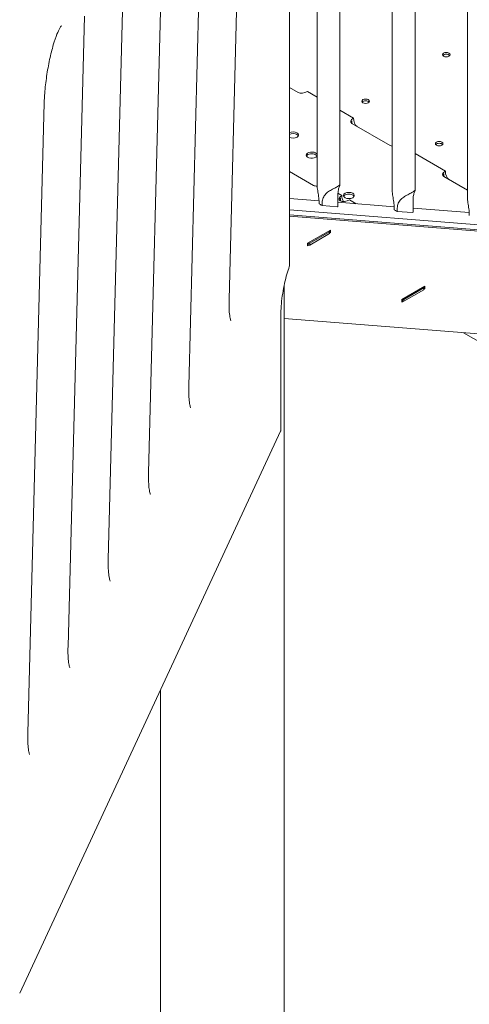
# Model space of a CAD drawing. Units: millimetres. Extents: x 0 to 70715, y -20658 to 20893.
# Drawn here: x 49517 to 49931, y 16260 to 17168 of the extents above; entities that cross this region are included whole.
import ezdxf

# ---------------------------------------------------------------- set-up
doc = ezdxf.new("R2010")
doc.units = ezdxf.units.MM

# ---------------------------------------------------------------- blocks, each defined once
blk = doc.blocks.new('A$C73C329F0')
at = {"color": 0, "linetype": 'Continuous', "lineweight": 0, "extrusion": (-5.55112e-17, 0.816497, 0.57735)}
for p, q in [((10379.49, 29278.55), (10379.49, 29931.91)), ((10405.09, 29844.12), (10405.09, 29352.74)), ((10426.09, 29844.07), (10426.09, 29352.8)), ((10474.39, 29839), (10474.39, 29347.62)), ((10495.39, 29838.94), (10495.39, 29347.68)), ((10543.69, 29840.49), (10543.69, 29341.46)), ((10323.83, 29247.28), (10339.05, 29828.75)), ((10286.69, 29167.25), (10301.91, 29748.73)), ((10249.55, 29087.23), (10264.77, 29668.7)), ((10212.41, 29007.2), (10227.63, 29588.67)), ((10175.27, 28927.17), (10190.49, 29508.65)), ((10387.57, 29438.27), (10379.49, 29442.93)), ((10396.11, 29439.11), (10405.09, 29433.93)), ((10138.13, 28847.15), (10153.35, 29428.62)), ((10426.09, 29421.8), (10438.53, 29414.62)), ((10472.42, 29389.28), (10437.07, 29409.69)), ((10495.39, 29381.79), (10523.38, 29365.63)), ((10401.71, 29352.54), (10379.49, 29365.37)), ((10543.69, 29348.14), (10521.92, 29360.71)), ((10424.27, 29344.01), (10424.27, 29333.01)), ((10424.3, 29345.27), (10427.92, 29343.18)), ((10406.84, 29338.31), (10379.49, 29340.47)), ((10406.87, 29335.54), (10406.87, 29337.23)), ((10409.69, 29335.59), (10409.69, 29333.9)), ((10476.16, 29332.84), (10424.27, 29336.94)), ((10434.99, 29339.1), (10441.02, 29335.62)), ((10493.57, 29338.89), (10493.57, 29327.89)), ((10630.86, 29310.06), (10379.49, 29329.9)), ((10379.49, 29325.2), (10627.33, 29305.64)), ((10423.88, 29332.78), (10409.69, 29333.9)), ((10424.27, 29333.01), (10423.88, 29332.78)), ((10476.17, 29330.07), (10476.17, 29332.1)), ((10478.99, 29330.47), (10478.99, 29328.43)), ((10492.65, 29327.36), (10478.99, 29328.43)), ((10493.57, 29327.89), (10492.65, 29327.36)), ((10545.43, 29327.38), (10493.57, 29331.47)), ((10545.47, 29324.6), (10545.47, 29325.95)), ((10622.37, 29304.84), (10379.49, 29324.01)), ((10396.1, 29299.09), (10417.31, 29311.34)), ((10398.22, 29299.09), (10416.61, 29309.7)), ((10398.22, 29297.45), (10416.61, 29308.07)), ((10416.61, 29310.52), (10416.25, 29310.72)), ((10416.61, 29309.7), (10416.61, 29310.52)), ((10416.61, 29308.07), (10416.61, 29309.7)), ((10416.61, 29309.29), (10417.31, 29308.89)), ((10417.31, 29308.89), (10416.61, 29308.48)), ((10417.31, 29311.34), (10417.31, 29308.89)), ((10396.1, 29296.64), (10396.1, 29299.09)), ((10396.1, 29297.86), (10396.81, 29297.45)), ((10396.45, 29299.29), (10396.81, 29299.09)), ((10396.81, 29297.45), (10396.81, 29299.09)), ((10396.81, 29299.09), (10398.22, 29299.09)), ((10398.22, 29297.45), (10398.22, 29299.09)), ((10397.51, 29297.45), (10396.1, 29296.64)), ((10396.81, 29297.45), (10398.22, 29297.45)), ((10374.57, 28024.56), (10374.57, 29259.91)), ((10483.07, 29247.24), (10504.29, 29259.49)), ((10485.19, 29247.24), (10503.58, 29257.85)), ((10485.19, 29245.61), (10503.58, 29256.22)), ((10503.58, 29258.67), (10503.23, 29258.87)), ((10503.58, 29257.85), (10503.58, 29258.67)), ((10503.58, 29256.22), (10503.58, 29257.85)), ((10503.58, 29257.45), (10504.29, 29257.04)), ((10504.29, 29257.04), (10503.58, 29256.63)), ((10504.29, 29259.49), (10504.29, 29257.04)), ((10483.07, 29244.79), (10483.07, 29247.24)), ((10483.07, 29246.02), (10483.78, 29245.61)), ((10484.49, 29245.61), (10483.07, 29244.79)), ((10483.43, 29247.44), (10483.78, 29247.24)), ((10483.78, 29245.61), (10483.78, 29247.24)), ((10483.78, 29247.24), (10485.19, 29247.24)), ((10483.78, 29245.61), (10485.19, 29245.61)), ((10485.19, 29245.61), (10485.19, 29247.24)), ((10371.56, 29126.51), (10371.56, 29232.66)), ((10606.11, 29211.32), (10374.57, 29229.6)), ((10540.08, 29216.53), (10603.28, 29180.04)), ((10130.69, 28607.13), (10371.39, 29125.77)), ((10260.57, 28024.56), (10260.57, 28886.98))]:
    blk.add_line(p, q, dxfattribs=at)
at = {"color": 0, "linetype": 'Continuous', "lineweight": 0, "extrusion": (1.50954e-17, -3.88578e-16, -1)}
for centre in [(10524.17, 29473.12), (10449.78, 29430.17), (10517.66, 29390.98)]:
    blk.add_ellipse(centre, major_axis=(3.5, 0), ratio=0.57735, start_param=-5.497787, end_param=0.785398, dxfattribs=at)
at = {"color": 0, "linetype": 'Continuous', "lineweight": 0}
for centre, major_axis, ratio, start_param, end_param in [((10524.17, 29471.49), (3.5, 0), 0.57735, 0.415952, 2.725641), ((10449.78, 29428.54), (3.5, 0), 0.57735, 0.415952, 2.725641), ((10440.65, 29410.13), (6.07, 1.63), 0.517638, -4.234301, -3.972993), ((10442.07, 29412.58), (-1.63, 6.07), 0.517638, 1.092709, 2.622484), ((10382.97, 29397.41), (-5, 0), 0.57735, -2.356194, -0.801937), ((10382.97, 29397.41), (5, 0), 0.57735, 0.286757, 0.785398), ((10517.66, 29389.35), (3.5, 0), 0.57735, 0.415952, 2.725641), ((10400.1, 29378.8), (-5, 0), 0.57735, -2.356194, -0.286757), ((10400.1, 29378.8), (5, 0), 0.57735, 0.286757, 0.785398), ((10525.51, 29361.14), (6.07, 1.63), 0.517638, -4.233948, -3.972993), ((10526.92, 29363.59), (-1.63, 6.07), 0.517638, 1.092355, 2.607971), ((10434.34, 29341.58), (-5, 0), 0.57735, -2.356194, -0.286757), ((10434.34, 29341.58), (5, 0), 0.57735, 0.286757, 0.785398), ((10430.05, 29338.69), (6.07, 1.63), 0.517638, -4.233948, -3.972993), ((10431.46, 29341.13), (-1.63, 6.07), 0.517638, 1.092355, 2.047099), ((10374.32, 29277.67), (4.67, -1.79), 0.698107, 0.000145, 0.000283)]:
    blk.add_ellipse(centre, major_axis=major_axis, ratio=ratio, start_param=start_param, end_param=end_param, dxfattribs=at)
at = {"color": 0, "linetype": 'Continuous', "lineweight": 0, "extrusion": (5.36197e-17, 1.43673e-17, -1)}
for centre, start_param in [((10392.57, 29441.15), -2.048378), ((10477.42, 29392.17), -0.913877)]:
    blk.add_ellipse(centre, major_axis=(-6.07, -1.63), ratio=0.517638, start_param=start_param, end_param=-0.477658, dxfattribs=at)
at = {"color": 0, "linetype": 'Continuous', "lineweight": 0, "extrusion": (1.43673e-17, -5.36197e-17, -1)}
for centre, end_param in [((10442.07, 29412.58), 1.092709), ((10526.92, 29363.59), 1.092355)]:
    blk.add_ellipse(centre, major_axis=(-6.07, -1.63), ratio=0.517638, start_param=-0.477658, end_param=end_param, dxfattribs=at)
at = {"color": 0, "linetype": 'Continuous', "lineweight": 0, "extrusion": (4.97699e-17, 2.43213e-16, -1)}
for centre, start_param, end_param in [((10440.65, 29410.13), -4.683055, -4.234301), ((10525.5, 29361.14), -4.682271, -4.233948)]:
    blk.add_ellipse(centre, major_axis=(1.63, -6.07), ratio=0.517638, start_param=start_param, end_param=end_param, dxfattribs=at)
at = {"color": 0, "linetype": 'Continuous', "lineweight": 0, "extrusion": (-3.78917e-17, -1.66533e-16, -1)}
blk.add_ellipse((10382.97, 29399.04), major_axis=(5, 0), ratio=0.57735, start_param=-2.339656, end_param=-0.785398, dxfattribs=at)
at = {"color": 0, "linetype": 'Continuous', "lineweight": 0, "extrusion": (5.1279e-17, 1.11022e-16, -1)}
blk.add_ellipse((10382.97, 29399.04), major_axis=(5, 0), ratio=0.57735, start_param=-0.785398, end_param=2.339656, dxfattribs=at)
at = {"color": 0, "linetype": 'Continuous', "lineweight": 0, "extrusion": (-5.55112e-17, -5.55112e-17, -1)}
blk.add_ellipse((10400.1, 29380.43), major_axis=(5, 0), ratio=0.57735, start_param=0.063628, end_param=5.497787, dxfattribs=at)
at = {"color": 0, "linetype": 'Continuous', "lineweight": 0, "extrusion": (1.2326e-32, -1.11022e-16, -1)}
blk.add_ellipse((10400.1, 29380.43), major_axis=(5, 0), ratio=0.57735, start_param=-0.785398, end_param=-0.063628, dxfattribs=at)
at = {"color": 0, "linetype": 'Continuous', "lineweight": 0, "extrusion": (-8.04295e-17, -2.1551e-17, -1)}
blk.add_ellipse((10406.71, 29355.43), major_axis=(-6.07, -1.63), ratio=0.517638, start_param=-1.167472, end_param=-0.477658, dxfattribs=at)
at = {"color": 0, "linetype": 'Continuous', "lineweight": 0, "extrusion": (0, 0, -1)}
blk.add_ellipse((10434.34, 29343.21), major_axis=(-5, 0), ratio=0.57735, start_param=-3.926991, end_param=2.356194, dxfattribs=at)
at = {"color": 0, "linetype": 'Continuous', "lineweight": 0, "extrusion": (-3.86196e-16, -6.88537e-16, -1)}
for centre in [(10415.59, 29334.13), (10484.89, 29328.66)]:
    blk.add_ellipse(centre, major_axis=(10.47, -3.64), ratio=0.223698, start_param=2.08982, end_param=2.473116, dxfattribs=at)
at = {"color": 0, "linetype": 'Continuous', "lineweight": 0, "extrusion": (-1.85744e-16, -1.64709e-16, -1)}
blk.add_ellipse((10431.46, 29341.14), major_axis=(-6.07, -1.63), ratio=0.517638, start_param=-2.047672, end_param=1.092355, dxfattribs=at)
at = {"color": 0, "linetype": 'Continuous', "lineweight": 0, "extrusion": (5.16948e-17, 1.2879e-16, -1)}
blk.add_ellipse((10430.04, 29338.68), major_axis=(1.63, -6.07), ratio=0.517638, start_param=1.606667, end_param=2.049237, dxfattribs=at)
at = {"color": 0, "linetype": 'Continuous', "lineweight": 0, "extrusion": (4.07124e-18, 1.11022e-16, -1)}
blk.add_ellipse((10366.56, 29126.51), major_axis=(5, 0), ratio=0.57735, start_param=0, end_param=0.261799, dxfattribs=at)
at = {"color": 0, "linetype": 'Continuous', "lineweight": 0}
for points, knots in [([(10169.15, 29499.72), (10169.15, 29499.72), (10169.08, 29499.65), (10168.69, 29499.18), (10168.21, 29498.48), (10166.9, 29496.16), (10166, 29494.27), (10163.97, 29489.22), (10162.82, 29485.86), (10160.5, 29477.98), (10159.35, 29473.4), (10157.25, 29463.58), (10156.32, 29458.34), (10154.79, 29447.84), (10154.2, 29442.59), (10153.58, 29434.48), (10153.42, 29431.46), (10153.35, 29428.62)], [5.926599, 5.926599, 5.926599, 5.926599, 5.998853, 5.998853, 6.163562, 6.163562, 6.38845, 6.38845, 6.661187, 6.661187, 6.957931, 6.957931, 7.26392, 7.26392, 7.571878, 7.571878, 7.766715, 7.766715, 7.766715, 7.766715]), ([(10406.87, 29337.23), (10406.87, 29338.72), (10406.73, 29340.45), (10406.23, 29344.08), (10405.87, 29345.97), (10405.45, 29348.57), (10405.32, 29349.45), (10405.14, 29351.16), (10405.09, 29351.99), (10405.09, 29352.74)], [2.446116, 2.446116, 2.446116, 2.446116, 2.994914, 2.994914, 3.543712, 3.543712, 3.786923, 3.786923, 4.018237, 4.018237, 4.018237, 4.018237]), ([(10424.27, 29344.01), (10424.27, 29345.51), (10424.41, 29347.03), (10424.92, 29349.65), (10425.28, 29350.75), (10425.71, 29351.84), (10425.84, 29352.15), (10426.03, 29352.6), (10426.09, 29352.75), (10426.08, 29352.86), (10426.03, 29352.86), (10425.8, 29352.74), (10425.62, 29352.62), (10425.11, 29352.28), (10424.78, 29352.06), (10423.98, 29351.56), (10423.52, 29351.28), (10423.01, 29350.99), (10422.5, 29350.69), (10421.93, 29350.37), (10420.71, 29349.71), (10420.06, 29349.36), (10418.75, 29348.65), (10418.09, 29348.28), (10416.81, 29347.54), (10416.2, 29347.16), (10415.02, 29346.36), (10414.39, 29345.88), (10413.26, 29344.89), (10412.76, 29344.37), (10411.45, 29342.77), (10410.75, 29341.47), (10409.88, 29338.64), (10409.69, 29337.09), (10409.69, 29335.59)], [-2.454406, -2.454406, -2.454406, -2.454406, -1.903486, -1.903486, -1.352566, -1.352566, -1.108674, -1.108674, -0.864783, -0.864783, -0.648587, -0.648587, -0.432392, -0.432392, -0.216196, -0.216196, 0, 0, 0, 0.216196, 0.216196, 0.432392, 0.432392, 0.648587, 0.648587, 0.864783, 0.864783, 1.108674, 1.108674, 1.352566, 1.352566, 1.903486, 1.903486, 2.454406, 2.454406, 2.454406, 2.454406]), ([(10476.17, 29332.1), (10476.17, 29333.6), (10476.03, 29335.33), (10475.53, 29338.95), (10475.17, 29340.85), (10474.75, 29343.45), (10474.62, 29344.33), (10474.44, 29346.04), (10474.39, 29346.87), (10474.39, 29347.62)], [2.446116, 2.446116, 2.446116, 2.446116, 2.994914, 2.994914, 3.543712, 3.543712, 3.786923, 3.786923, 4.018237, 4.018237, 4.018237, 4.018237]), ([(10493.57, 29338.89), (10493.57, 29340.39), (10493.71, 29341.91), (10494.22, 29344.53), (10494.58, 29345.63), (10495.01, 29346.72), (10495.14, 29347.02), (10495.33, 29347.48), (10495.39, 29347.62), (10495.38, 29347.74), (10495.33, 29347.74), (10495.1, 29347.62), (10494.92, 29347.49), (10494.41, 29347.15), (10494.08, 29346.94), (10493.28, 29346.44), (10492.82, 29346.16), (10492.31, 29345.86), (10491.8, 29345.57), (10491.23, 29345.25), (10490.01, 29344.59), (10489.36, 29344.24), (10488.05, 29343.53), (10487.39, 29343.16), (10486.11, 29342.42), (10485.5, 29342.04), (10484.32, 29341.23), (10483.69, 29340.76), (10482.56, 29339.76), (10482.06, 29339.24), (10480.75, 29337.64), (10480.05, 29336.35), (10479.18, 29333.51), (10478.99, 29331.97), (10478.99, 29330.47)], [-2.454406, -2.454406, -2.454406, -2.454406, -1.903486, -1.903486, -1.352566, -1.352566, -1.108674, -1.108674, -0.864783, -0.864783, -0.648587, -0.648587, -0.432392, -0.432392, -0.216196, -0.216196, 0, 0, 0, 0.216196, 0.216196, 0.432392, 0.432392, 0.648587, 0.648587, 0.864783, 0.864783, 1.108674, 1.108674, 1.352566, 1.352566, 1.903486, 1.903486, 2.454406, 2.454406, 2.454406, 2.454406]), ([(10545.47, 29325.95), (10545.47, 29327.44), (10545.33, 29329.17), (10544.83, 29332.8), (10544.47, 29334.69), (10544.05, 29337.29), (10543.92, 29338.17), (10543.74, 29339.88), (10543.69, 29340.71), (10543.69, 29341.46)], [2.446116, 2.446116, 2.446116, 2.446116, 2.994914, 2.994914, 3.543712, 3.543712, 3.786923, 3.786923, 4.018237, 4.018237, 4.018237, 4.018237]), ([(10378.99, 29275.88), (10378.21, 29273.84), (10377.42, 29271.41), (10375.92, 29266.02), (10375.21, 29263.06), (10373.95, 29256.9), (10373.4, 29253.69), (10372.5, 29247.31), (10372.15, 29244.13), (10371.68, 29238.09), (10371.56, 29235.23), (10371.56, 29232.66)], [0.143348, 0.143348, 0.143348, 0.143348, 0.428837, 0.428837, 0.714327, 0.714327, 0.999817, 0.999817, 1.285307, 1.285307, 1.570796, 1.570796, 1.570796, 1.570796]), ([(10379.49, 29278.42), (10379.48, 29277.66), (10379.34, 29276.89), (10379.06, 29276.07), (10379.03, 29275.98), (10378.99, 29275.89)], [0.1443, 0.1443, 0.1443, 0.1443, 2.5692, 2.5692, 2.890752, 2.890752, 2.890752, 2.890752]), ([(10323.83, 29247.28), (10323.75, 29244.29), (10323.77, 29241.51), (10323.97, 29236.52), (10324.16, 29234.32), (10324.66, 29230.69), (10324.98, 29229.27), (10325.42, 29227.83), (10325.58, 29227.51), (10325.58, 29227.51)], [1.4835299, 1.4835299, 1.4835299, 1.4835299, 1.6887596, 1.6887596, 1.8939893, 1.8939893, 2.099219, 2.099219, 2.2343502, 2.2343502, 2.2343502, 2.2343502]), ([(10286.69, 29167.25), (10286.61, 29164.26), (10286.63, 29161.48), (10286.83, 29156.49), (10287.02, 29154.29), (10287.52, 29150.67), (10287.84, 29149.24), (10288.28, 29147.81), (10288.44, 29147.49), (10288.44, 29147.49)], [1.4835299, 1.4835299, 1.4835299, 1.4835299, 1.6887596, 1.6887596, 1.8939893, 1.8939893, 2.099219, 2.099219, 2.2343502, 2.2343502, 2.2343502, 2.2343502]), ([(10249.55, 29087.23), (10249.47, 29084.24), (10249.49, 29081.45), (10249.69, 29076.47), (10249.88, 29074.26), (10250.38, 29070.64), (10250.7, 29069.21), (10251.14, 29067.78), (10251.3, 29067.46), (10251.3, 29067.46)], [1.4835299, 1.4835299, 1.4835299, 1.4835299, 1.6887596, 1.6887596, 1.8939893, 1.8939893, 2.099219, 2.099219, 2.2343502, 2.2343502, 2.2343502, 2.2343502]), ([(10212.41, 29007.2), (10212.33, 29004.21), (10212.35, 29001.43), (10212.55, 28996.44), (10212.74, 28994.23), (10213.24, 28990.61), (10213.56, 28989.19), (10214, 28987.75), (10214.15, 28987.43), (10214.15, 28987.43)], [1.4835299, 1.4835299, 1.4835299, 1.4835299, 1.6887596, 1.6887596, 1.8939893, 1.8939893, 2.099219, 2.099219, 2.2343502, 2.2343502, 2.2343502, 2.2343502]), ([(10175.27, 28927.17), (10175.19, 28924.18), (10175.21, 28921.4), (10175.41, 28916.41), (10175.6, 28914.21), (10176.1, 28910.58), (10176.42, 28909.16), (10176.86, 28907.73), (10177.01, 28907.41), (10177.01, 28907.41)], [1.4835299, 1.4835299, 1.4835299, 1.4835299, 1.6887596, 1.6887596, 1.8939893, 1.8939893, 2.099219, 2.099219, 2.2343502, 2.2343502, 2.2343502, 2.2343502]), ([(10138.13, 28847.15), (10138.05, 28844.16), (10138.07, 28841.37), (10138.27, 28836.39), (10138.46, 28834.18), (10138.96, 28830.56), (10139.28, 28829.13), (10139.72, 28827.7), (10139.87, 28827.38), (10139.87, 28827.38)], [1.4835299, 1.4835299, 1.4835299, 1.4835299, 1.6887596, 1.6887596, 1.8939893, 1.8939893, 2.099219, 2.099219, 2.2343502, 2.2343502, 2.2343502, 2.2343502])]:
    blk.add_open_spline(points, degree=3, knots=knots, dxfattribs=at)

msp = doc.modelspace()

# ---------------------------------------------------------------- block references
msp.add_blockref('A$C73C329F0', (39385.9, -12337.26))

doc.saveas('drawing.dxf')
